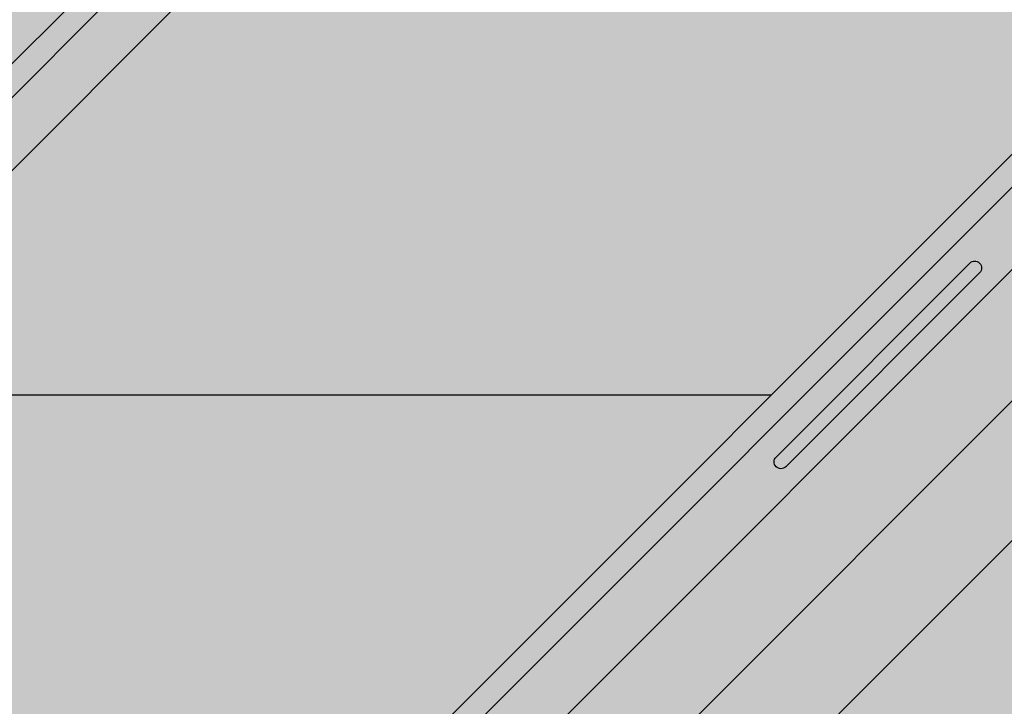
# Model space of a CAD drawing. Extents: x 0 to 2219, y 0 to 1485.
# Drawn here: x 1496 to 1581, y 637 to 697 of the extents above; entities that cross this region are included whole.
import ezdxf

# ---------------------------------------------------------------- set-up
doc = ezdxf.new("R2010")
doc.units = 0
doc.header["$LTSCALE"] = 15
for name, color, linetype in [('BEPL1', 1, 'CONTINUOUS'), ('FLANK3', 3, 'CONTINUOUS'), ('GRAU10', 254, 'CONTINUOUS'), ('GRAU35', 251, 'CONTINUOUS'), ('SCHATT10', 131, 'CONTINUOUS'), ('UK', 2, 'CONTINUOUS'), ('UK1', 1, 'CONTINUOUS'), ('UK2', 2, 'CONTINUOUS')]:
    doc.layers.add(name, color=color, linetype=linetype)

# ---------------------------------------------------------------- blocks, each defined once
blk = doc.blocks.new('D116.de-121 Block')
at = {"layer": 'FLANK3'}
blk.add_hatch(color=256, dxfattribs=at).paths.add_polyline_path([(1026.458443734808, 1045.426651362262), (1019.052288846553, 1045.426651362262), (456.6400236166592, 483.0144315472999), (456.6400236166592, 475.6082773718717)])
at = {"layer": 'GRAU10'}
h = blk.add_hatch(color=256, dxfattribs=at)
h.paths.add_polyline_path([(1019.052288846554, 1045.426651362262), (980.4282891831917, 1045.426651362261), (420.6590922982632, 485.6574996788395, 0.1989123561777555), (427.0400236166588, 483.0144315472999), (456.6400236166601, 483.0144315472999)])
h.paths.add_polyline_path([(951.4998726366775, 991.2652762131193), (959.2377843311206, 992.5164684446627), (962.6910164892051, 999.225375052356), (962.6910162261283, 1004.24976399818), (957.9209049189949, 1008.920025686557, 0.1884436011823774), (957.331854616833, 1010.173124663819, 0.09968525731132144), (956.3447272136655, 1010.792197524435, 0.05732393421664174), (955.4055533098044, 1011.028913513683, 0.04391513182454502), (954.3279618858787, 1011.077014558301, 0.04391513182492426), (953.2585312101983, 1010.936177711797, 0.05732393421664603), (952.343265806584, 1010.619363377842, 0.09968502969440463), (951.4131958489543, 1009.917483393305, 0.1945960429469404), (950.9357984894023, 1008.573128752204, 0.009597176713812152), (950.9403487595409, 1008.500255228378), (949.5615148840889, 1008.277302796032), (946.108282726007, 1001.568396188323), (946.1082829890838, 996.5440072424972)], flags=16)
h.paths.add_polyline_path([(480.0726701151525, 534.5593505383358, 0.05732393421700974), (479.133496211286, 534.796066527585, 0.04391513182454502), (478.0559047873603, 534.8441675722033, 0.04391513182492426), (476.9864741116799, 534.7033307256988, 0.05732412131188828), (476.0712058585304, 534.3865150231277, 0.0996847592483213), (475.1411387504359, 533.6846364072071, 0.1945960429469405), (474.6637413908838, 532.3402817661063, 0.009597176713814926), (474.6682916610225, 532.26740824228), (473.2894577855704, 532.0444558099343), (469.8362256274886, 525.3355492022265), (469.8362258905654, 520.3111602563995), (475.2278155381582, 515.0324292270225), (482.9657272326012, 516.2836214585668), (486.4189593906867, 522.9925280662574), (486.4189591276099, 528.0169170120835), (481.6488478204765, 532.6871787004593, 0.1884439632701946), (481.0597955877583, 533.9402795084179, 0.0996850296941154)], flags=16)
for points in [[(797.1841538249992, 800.1740601948268), (781.2236857651224, 800.1740601948268), (492.6450295750474, 511.5954277479086), (492.6450295750474, 495.6349586130154)], [(1019.800330561467, 800.1740601948277), (1012.575635155032, 800.1740601948277), (613.8104468653291, 401.4089070106641), (621.0351369320506, 401.4089070106641)], [(1097.146267770956, 800.1740601948278), (1066.577435080668, 800.1740601948278), (658.0041320343516, 391.600790794064), (688.5729679583492, 391.600790794064)]]:
    blk.add_hatch(color=256, dxfattribs=at).paths.add_polyline_path(points)
at = {"layer": 'GRAU35'}
h = blk.add_hatch(color=256, dxfattribs=at)
edge = h.paths.add_edge_path()
edge.add_arc((1021.686520496296, 796.601616856595), 7.999999999999114, 196.1525239943038, 269.9999999999997)
edge.add_line((1021.686520496296, 788.6016168565957), (1055.004990789457, 788.6016168565948))
edge.add_line((1055.004990789457, 788.6016168565948), (658.0041320343516, 391.600790794064))
edge.add_line((658.0041320343516, 391.600790794064), (625.1032909850705, 391.6007907940639))
edge.add_line((625.1032909850705, 391.6007907940639), (625.1032909850705, 398.2697857076526))
edge.add_line((625.1032909850705, 398.2697857076526), (625.1032909850705, 399.3343520996174))
edge.add_arc((615.5303502455156, 388.8046148959523), 14.23083131729414, 47.72496331885322, 50.32194579097536)
edge.add_arc((628.4999250757976, 404.1627854483444), 5.872862458293575, 213.5020220751408, 228.6028789962699, ccw=False)
edge.add_arc((622.7959072205667, 400.5040477680919), 0.9082776810432386, 27.33789267208997, 94.97254243232786)
edge.add_line((622.7171792267322, 401.408907010664), (621.0351369320506, 401.4089070106639))
edge.add_line((621.0351369320506, 401.4089070106639), (1014.00232424404, 794.37605446547))
at = {"layer": 'SCHATT10'}
for points in [[(1012.631342461106, 800.1740601948277), (958.3389240262613, 800.1740601948277), (956.6440621744514, 798.4791984882913), (936.6453957528211, 798.4791984882913), (936.6453957528211, 800.1740601948268), (797.1841538249992, 800.1740601948277), (538.3005994933555, 541.2905251329857), (753.7477846082911, 541.2905251329839)], [(753.7477846082911, 541.2905251329839), (538.3005994933555, 541.2905251329857), (492.6450295750474, 495.6349586130154), (492.6450295750474, 479.0438206908048), (493.9884429335625, 477.7004073322914), (493.9884429335616, 402.2195200689048), (508.9389479979372, 392.0132119608761), (508.9389479979382, 391.5182702396396), (558.8790690867963, 391.5182702396396), (567.9742329677647, 400.6036650343322, 0.1014476572631067), (570.8445052812704, 401.3243196289841), (577.7819545218663, 401.3243196289841, 0.2808482507262522), (578.1295491654455, 400.9275309970262), (580.154676641183, 400.6007490439833, -0.2963984174512227), (580.4516189669903, 400.1438381325888), (580.4516189669903, 399.3938381325888, -0.198540805581352), (580.3056775002588, 399.0407906074297), (579.4087819222805, 398.1357879546003), (579.4087819222805, 395.8296711337616), (583.7459331688315, 400.1611708079645, -0.1988448818236572), (584.0993925139837, 400.3075309969117), (586.6870038216184, 400.3075703491386), (587.4186275434586, 401.0424736479845, 0.2296154568329674), (590.3384846256722, 402.8322040255052, -0.5474490597375121), (597.3072899049221, 402.8353175087386, 0.1204669034450871), (599.3999162058344, 401.1144966710326, -0.1946851066560917), (599.6522682152554, 400.836905549294, -0.1027665464842178), (599.7313934520471, 400.3077599917651), (603.548365804163, 400.30782677565, -0.4142135623764674), (604.0483658041685, 399.80782677565), (604.0483658041685, 399.05782677565, -0.2008948590235144), (603.8992130099195, 398.7015877572694), (599.9072718670359, 394.6917523362372), (599.9072718670359, 392.6784254988443), (607.2501046266289, 400.0373137150937, -0.1605189104037668), (607.8086579829042, 400.3198524727668), (611.8297856285762, 400.9275309970262, 0.0545193768161972), (612.3674690720954, 401.0319071527192, 0.08703351220923414), (612.9370471672073, 401.3243196289832), (613.7815667822788, 401.3243196289832)]]:
    blk.add_hatch(color=256, dxfattribs=at).paths.add_polyline_path(points)
h = blk.add_hatch(color=256, dxfattribs=at)
edge = h.paths.add_edge_path()
edge.add_arc((998.4181739658616, 400.3818778005871), 1.315309419291269, 356.7700474949617, 380.2396335015199)
edge.add_arc((999.1831412435704, 400.6639318968455), 0.5000000000022674, 20.23963350157334, 64.30694083696996)
edge.add_arc((1001.872926131438, 406.2546251575668), 5.704094928226686, 216.8303656506578, 244.30694083694328, ccw=False)
edge.add_arc((993.8238829610582, 400.6051282788767), 4.136165849859219, 32.62867955628774, 147.3713204436966)
edge.add_arc((987.0326764730271, 404.94880063253), 3.925346957779752, 278.0268199528269, 327.42389181100395, ccw=False)
edge.add_arc((987.6506169941695, 400.5668096228328), 0.5000000000008202, 98.02681995313883, 135.1281296594776)
edge.add_line((987.2962738423475, 400.9195714840898), (986.6870038216166, 400.3075703491386))
edge.add_line((986.6870038216166, 400.3075703491386), (984.0994001179497, 400.3075309970272))
edge.add_arc((984.0994001179497, 399.8075309970272), 0.5, 90.00000000001303, 134.9859932715685)
edge.add_line((983.7459331688297, 400.1611708079645), (979.4087819222786, 395.8296711337616))
edge.add_line((979.4087819222786, 395.8296711337616), (979.4087819222786, 398.1357879546003))
edge.add_line((979.4087819222786, 398.1357879546003), (980.3078380849129, 399.0429707216981))
edge.add_arc((979.9516189669885, 399.3938381325879), 0.4999999999999988, 315.4336447645959, 360.0000000000521)
edge.add_line((980.4516189669885, 399.3938381325888), (980.4516189669885, 400.1438381325888))
edge.add_arc((979.9516189669885, 400.1438381325888), 0.5000000000002274, 0, 66.0389604899155)
edge.add_line((980.1546766411811, 400.6007490439833), (978.1295491654428, 400.9275309970262))
edge.add_arc((978.2810980351196, 401.4109349739529), 0.5066028669567701, 189.8443884492736, 252.5936060096268, ccw=False)
edge.add_line((977.7819545218645, 401.3243196289841), (970.8445052812685, 401.3243196289841))
edge.add_arc((967.6517191563162, 407.9644806071728), 7.367877649360607, 272.5088074591439, 295.67962637598976, ccw=False)
edge.add_line((967.9742329677629, 400.6036650343322), (958.8790690867936, 391.5182702396396))
edge.add_line((958.8790690867936, 391.5182702396396), (688.5283334518226, 391.5182702396396))
edge.add_line((688.5283334518226, 391.5182702396396), (838.3005994933528, 541.2905251329839))
edge.add_line((838.3005994933537, 541.2905251329839), (1153.747784608289, 541.2905251329821))
edge.add_line((1153.747784608288, 541.2905251329821), (1013.781566782277, 401.3243196289832))
edge.add_line((1013.781566782277, 401.3243196289832), (1012.937047167205, 401.3243196289832))
edge.add_arc((1011.818678348356, 402.8018087417595), 1.85303073189521, 287.2270165709024, 307.12349186331846, ccw=False)
edge.add_arc((1011.621430443452, 403.4379517471289), 2.519052247515588, 274.74445357746845, 287.2270165709797, ccw=False)
edge.add_line((1011.829785628574, 400.9275309970262), (1007.808657982903, 400.3198524727668))
edge.add_arc((1007.958082777957, 399.3310793791679), 1.000000000001079, 98.5935940715768, 135.0706493636702)
edge.add_line((1007.250104626627, 400.0373137150937), (999.9072718670341, 392.6784254988443))
edge.add_line((999.9072718670341, 392.6784254988443), (999.9072718670341, 394.6917523362381))
edge.add_line((999.9072718670341, 394.6917523362381), (1003.906170442526, 398.7085763772693))
edge.add_arc((1003.548365804168, 399.05782677565), 0.4999999999989826, 315.6931538719653, 360)
edge.add_line((1004.048365804167, 399.05782677565), (1004.048365804167, 399.80782677565))
edge.add_arc((1003.548365804167, 399.80782677565), 0.5, 0, 90)
edge.add_line((1003.548365804161, 400.30782677565), (999.7313939452051, 400.3077599917733))
edge.add_line((999.7313939452051, 400.3077599917733), (999.7313939450523, 400.3077687273862))
at = {"layer": 'BEPL1'}
blk.add_line((753.7477846082911, 541.2905251329839), (538.3005994933555, 541.2905251329857), dxfattribs=at)
at = {"layer": 'FLANK3'}
for p, q in [((456.6400236166592, 483.0144315472999), (1019.052288846553, 1045.426651362262)), ((456.6400304597755, 475.6082842149872), (1026.458443734808, 1045.426651362262))]:
    blk.add_line(p, q, dxfattribs=at)
at = {"layer": 'UK1'}
blk.add_line((629.20743961261, 391.5182702396396), (1026.290821399027, 788.6016168565957), dxfattribs=at)
at = {"layer": 'UK1', "flags": 128}
blk.add_lwpolyline([(797.2880831548673, 570.2083028107108, -0.9999999999999999), (799.4094034142609, 568.0869823829844), (756.9829948597317, 525.6605771951263, -0.9999999999999999), (754.861674600339, 527.7818976228527)], format="xyb", close=True, dxfattribs=at)
at = {"layer": 'UK2'}
for p, q in [((492.6450295750474, 495.6349586130154), (797.1841538249992, 800.1740601948268)), ((613.7815667822788, 401.3243196289832), (1012.631342461106, 800.1740601948268)), ((621.00473441737, 401.3243196289832), (1019.854515437045, 800.1740601948268)), ((657.9659391830719, 391.5182702396405), (1066.621762790606, 800.1740601948268)), ((688.5283334518226, 391.5182702396396), (1097.184153824999, 800.1740601948268))]:
    blk.add_line(p, q, dxfattribs=at)

msp = doc.modelspace()

# ---------------------------------------------------------------- block references
at = {"layer": 'UK', "xscale": 0.3971437157462558, "yscale": 0.3971437157462558, "zscale": 0.3971437157462558}
msp.add_blockref('D116.de-121 Block', (1261.562677650228, 449.0268835569959), dxfattribs=at)

doc.saveas('drawing.dxf')
